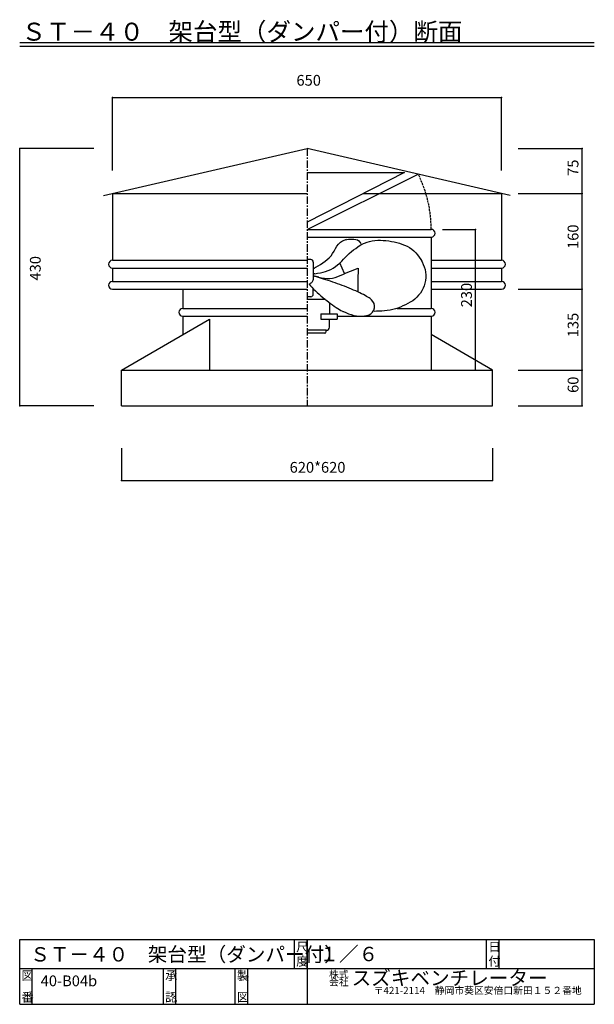
# Model space of a CAD drawing. Extents: x 150 to 1110, y 54 to 1699.
import ezdxf

# ---------------------------------------------------------------- set-up
doc = ezdxf.new("R2010")
doc.units = 0
doc.linetypes.add('CENTER2', pattern=[20, 12.5, -2.5, 2.5, -2.5])
doc.linetypes.add('DASHED3', pattern=[5, 3.75, -1.25])
for name, color, linetype in [('0-1', 7, 'CONTINUOUS'), ('0-2', 7, 'CONTINUOUS'), ('0-3', 7, 'CONTINUOUS'), ('0-8', 7, 'CONTINUOUS'), ('0-d', 7, 'CONTINUOUS')]:
    doc.layers.add(name, color=color, linetype=linetype)
doc.styles.get("Standard").update_dxf_attribs({"font": 'TXT', "bigfont": 'BIGFONT'})

msp = doc.modelspace()

# ---------------------------------------------------------------- linework, layer by layer
at = {"layer": '0-1', "color": 7, "linetype": 'CENTER2'}
msp.add_line((629.99999, 1483.474), (629.99999, 1053.4741), dxfattribs=at)
at = {"layer": '0-2', "color": 3, "linetype": 'CONTINUOUS'}
for p, q in [((289.95384, 1405.0017), (629.99999, 1483.474)), ((969.33396, 1405.1659), (629.99999, 1483.474)), ((792.67767, 1443.474), (629.99999, 1360.5856)), ((629.99999, 1443.474), (792.67767, 1443.474)), ((304.99991, 1408.4739), (304.99991, 1296.7231)), ((304.99991, 1408.4739), (629.64368, 1408.4739)), ((723.98639, 1408.4739), (955.00007, 1408.4739)), ((955.00096, 1408.4739), (955.00096, 1296.7231)), ((629.99999, 1348.4737), (837.50099, 1348.4737)), ((629.99999, 1335.4739), (837.50218, 1335.4739)), ((837.5001, 1335.4739), (837.5001, 1216.4738)), ((304.99991, 1296.7231), (629.99999, 1296.7231)), ((304.99991, 1283.7233), (304.99991, 1261.4736)), ((304.99991, 1283.7233), (629.99999, 1283.7233)), ((837.5001, 1296.7231), (955.00096, 1296.7231)), ((837.5001, 1283.7233), (955.00096, 1283.7233)), ((955.00007, 1283.7233), (955.00007, 1261.4736)), ((304.99991, 1261.4736), (629.99999, 1261.4736)), ((837.5001, 1261.4736), (955.00096, 1261.4736)), ((304.99991, 1248.4741), (629.99999, 1248.4741)), ((422.49988, 1248.4741), (422.49988, 1216.4738)), ((837.5001, 1248.4741), (955.00096, 1248.4741)), ((422.49988, 1216.4738), (629.99999, 1216.4738)), ((422.49988, 1203.4741), (422.49988, 1172.6525)), ((422.49988, 1203.4741), (629.99999, 1203.4741)), ((680.42917, 1203.4741), (837.50099, 1203.4741)), ((780.35962, 1216.4738), (837.50099, 1216.4738)), ((837.5001, 1203.4741), (837.5001, 1172.6525)), ((837.5001, 1203.4741), (837.5001, 1113.474)), ((319.99996, 1113.474), (466.89904, 1198.2862)), ((466.89904, 1198.2862), (466.89904, 1113.474)), ((939.99987, 1113.474), (837.5001, 1172.6522)), ((319.99996, 1053.4741), (319.99996, 1113.474)), ((319.99996, 1113.474), (939.99987, 1113.474)), ((939.99987, 1053.4741), (939.99987, 1113.474)), ((319.99996, 1053.4741), (939.99987, 1053.4741))]:
    msp.add_line(p, q, dxfattribs=at)
at = {"layer": '0-2', "color": 6, "linetype": 'CONTINUOUS'}
msp.add_line((629.99999, 1348.4736), (815.94701, 1440.5629), dxfattribs=at)
at = {"layer": '0-2', "color": 3, "linetype": 'DASHED3'}
msp.add_arc((629.99999, 1348.4737), 207.50107, 0, 26.346679, dxfattribs=at)
at = {"layer": '0-2', "color": 3, "linetype": 'CONTINUOUS'}
for centre, start, end in [((837.50099, 1341.974), 270, 90), ((304.99991, 1290.2233), 90, 270), ((955.00007, 1290.2233), 270, 90), ((304.99991, 1254.9738), 90, 270), ((955.00007, 1254.9738), 270, 90), ((422.49988, 1209.9738), 90, 270), ((837.5001, 1209.9738), 270, 90)]:
    msp.add_arc(centre, 6.4997, start, end, dxfattribs=at)
at = {"layer": '0-3', "color": 3, "linetype": 'CONTINUOUS'}
for p, q in [((699.45377, 1331.9347), (702.32997, 1332.2122)), ((702.32997, 1332.2122), (705.27697, 1332.3176)), ((705.27697, 1332.3176), (708.3138, 1332.1987)), ((708.3138, 1332.1987), (711.35212, 1331.756)), ((675.23768, 1312.1897), (677.47266, 1316.3233)), ((677.47266, 1316.3233), (679.80384, 1320.3089)), ((679.80384, 1320.3089), (682.47114, 1323.9136)), ((682.47114, 1323.9136), (685.69963, 1326.9024)), ((685.69963, 1326.9024), (689.56103, 1329.2135)), ((689.56103, 1329.2135), (693.81972, 1331.1014)), ((693.81972, 1331.1014), (695.83586, 1331.9069)), ((693.81972, 1331.1014), (696.6242, 1331.5471)), ((696.6242, 1331.5471), (699.45377, 1331.9347)), ((707.66962, 1314.0308), (711.37587, 1316.7035)), ((711.35212, 1331.756), (714.18659, 1330.8677)), ((711.37587, 1316.7035), (715.17076, 1319.2722)), ((714.18659, 1330.8677), (716.60269, 1329.3961)), ((715.17076, 1319.2722), (719.02532, 1321.7765)), ((716.60269, 1329.3961), (718.42642, 1327.2456)), ((718.42642, 1327.2456), (719.84811, 1324.6634)), ((719.02532, 1321.7765), (721.75439, 1323.5207)), ((721.75439, 1323.5207), (726.01263, 1325.2869)), ((726.01263, 1325.2869), (730.29492, 1326.9358)), ((730.29492, 1326.9358), (734.62814, 1328.3515)), ((734.62814, 1328.3515), (739.03722, 1329.4184)), ((739.03722, 1329.4184), (743.5327, 1330.0716)), ((743.5327, 1330.0716), (748.09277, 1330.3588)), ((748.09277, 1330.3588), (752.69114, 1330.342)), ((752.69114, 1330.342), (757.30303, 1330.0832)), ((757.30303, 1330.0832), (761.90674, 1329.6463)), ((761.90674, 1329.6463), (766.47498, 1329.0846)), ((766.47498, 1329.0846), (771.00342, 1328.3857)), ((771.00342, 1328.3857), (775.49267, 1327.5351)), ((775.49267, 1327.5351), (779.93709, 1326.5032)), ((779.93709, 1326.5032), (784.33875, 1325.2727)), ((784.33875, 1325.2727), (788.69616, 1323.8155)), ((788.69616, 1323.8155), (792.99152, 1322.1113)), ((792.99152, 1322.1113), (797.18503, 1320.1412)), ((797.18503, 1320.1412), (801.21523, 1317.8928)), ((801.21523, 1317.8928), (805.02986, 1315.3456)), ((663.69788, 1297.9004), (667.07781, 1301.002)), ((667.07781, 1301.002), (670.16051, 1304.4001)), ((670.16051, 1304.4001), (672.8725, 1308.142)), ((672.8725, 1308.142), (675.23768, 1312.1897)), ((691.1055, 1298.4432), (694.24269, 1301.7732)), ((694.24269, 1301.7732), (697.40601, 1305.0584)), ((697.40601, 1305.0584), (700.66791, 1308.2286)), ((700.66791, 1308.2286), (704.09045, 1311.22)), ((704.09045, 1311.22), (707.66962, 1314.0308)), ((805.02986, 1315.3456), (808.5734, 1312.4803)), ((808.5734, 1312.4803), (811.79714, 1309.2888)), ((811.79714, 1309.2888), (814.74267, 1305.8178)), ((814.74267, 1305.8178), (817.48272, 1302.1447)), ((817.48272, 1302.1447), (820.09538, 1298.3467)), ((636.4362, 1297.8951), (630.00073, 1297.8951)), ((640.46462, 1293.8646), (640.46462, 1264.3775)), ((641.45591, 1282.9954), (640.94801, 1282.6546)), ((641.95401, 1283.3215), (641.45591, 1282.9954)), ((642.44364, 1283.6373), (641.95401, 1283.3215)), ((642.92526, 1283.9377), (642.44364, 1283.6373)), ((643.39737, 1284.2285), (642.92526, 1283.9377)), ((643.85939, 1284.506), (643.39737, 1284.2285)), ((644.31621, 1284.7711), (643.85939, 1284.506)), ((644.76235, 1285.0235), (644.31621, 1284.7711)), ((644.76235, 1285.0235), (648.64735, 1287.4111)), ((648.64735, 1287.4111), (652.5138, 1289.8462)), ((652.5138, 1289.8462), (656.34402, 1292.3725)), ((656.34402, 1292.3725), (660.09466, 1295.0393)), ((660.09466, 1295.0393), (663.69788, 1297.9004)), ((669.63896, 1281.367), (673.65788, 1283.599)), ((673.65788, 1283.599), (677.51007, 1286.1334)), ((677.51007, 1286.1334), (681.17668, 1288.9252)), ((681.17668, 1288.9252), (684.64049, 1291.9467)), ((684.64049, 1291.9467), (687.92793, 1295.1437)), ((692.79829, 1274.793), (684.86334, 1292.2822)), ((687.92793, 1295.1437), (691.1055, 1298.4432)), ((711.10255, 1281.7503), (715.35485, 1283.3457)), ((715.35485, 1283.3457), (715.29547, 1279.4294)), ((715.35485, 1283.3457), (715.40904, 1283.3643)), ((820.09538, 1298.3467), (821.61387, 1296.0784)), ((820.09538, 1298.3467), (822.13854, 1294.1163)), ((822.13854, 1294.1163), (824.07244, 1289.867)), ((824.07244, 1289.867), (825.79343, 1285.5881)), ((825.79343, 1285.5881), (827.19107, 1281.2558)), ((640.94801, 1282.6546), (640.43329, 1282.304)), ((640.72458, 1273.9144), (640.43329, 1273.8691)), ((641.26083, 1270.3354), (640.43329, 1270.5345)), ((640.79153, 1270.4243), (640.46462, 1270.5283)), ((641.02269, 1273.9609), (640.72458, 1273.9144)), ((641.13879, 1270.3176), (640.79153, 1270.4243)), ((641.32452, 1274.0085), (641.02269, 1273.9609)), ((641.50757, 1270.2077), (641.13879, 1270.3176)), ((642.14211, 1270.1264), (641.26083, 1270.3354)), ((641.63199, 1274.0595), (641.32452, 1274.0085)), ((641.89774, 1270.0956), (641.50757, 1270.2077)), ((641.94243, 1274.1138), (641.63199, 1274.0595)), ((642.30616, 1269.9779), (641.89774, 1270.0956)), ((642.25954, 1274.1711), (641.94243, 1274.1138)), ((643.07803, 1269.9099), (642.14211, 1270.1264)), ((642.58008, 1274.2295), (642.25954, 1274.1711)), ((642.73656, 1269.8556), (642.30616, 1269.9779)), ((642.90625, 1274.2884), (642.58008, 1274.2295)), ((643.18819, 1269.7285), (642.73656, 1269.8556)), ((643.23718, 1274.3519), (642.90625, 1274.2884)), ((644.0668, 1269.6839), (643.07803, 1269.9099)), ((643.66015, 1269.5995), (643.18819, 1269.7285)), ((643.23718, 1274.3519), (647.78968, 1275.0276)), ((644.15231, 1269.4657), (643.66015, 1269.5995)), ((645.11094, 1269.4514), (644.0668, 1269.6839)), ((647.31014, 1268.5498), (644.15231, 1269.4657)), ((646.20824, 1269.2096), (645.11094, 1269.4514)), ((647.35928, 1268.9603), (646.20824, 1269.2096)), ((650.64003, 1267.5614), (647.31014, 1268.5498)), ((648.5657, 1268.7027), (647.35928, 1268.9603)), ((647.78968, 1275.0276), (652.31441, 1275.7926)), ((649.82289, 1268.436), (648.5657, 1268.7027)), ((649.82289, 1268.436), (654.43566, 1267.6507)), ((654.12047, 1266.509), (650.64003, 1267.5614)), ((652.31441, 1275.7926), (656.78911, 1276.7271)), ((657.73319, 1265.3953), (654.12047, 1266.509)), ((654.43566, 1267.6507), (659.03314, 1266.9981)), ((656.78911, 1276.7271), (661.18335, 1277.9229)), ((659.03314, 1266.9981), (663.59692, 1266.6104)), ((661.18335, 1277.9229), (665.47484, 1279.4625)), ((663.59692, 1266.6104), (668.11141, 1266.6173)), ((665.47484, 1279.4625), (669.63896, 1281.367)), ((668.11141, 1266.6173), (672.55984, 1267.1485)), ((672.55984, 1267.1485), (676.94279, 1268.2275)), ((676.94279, 1268.2275), (681.26992, 1269.7084)), ((681.26992, 1269.7084), (685.56201, 1271.4452)), ((685.56201, 1271.4452), (689.82738, 1273.2803)), ((689.82738, 1273.2803), (694.08799, 1275.0821)), ((694.08799, 1275.0821), (698.34416, 1276.8164)), ((698.34416, 1276.8164), (702.60017, 1278.499)), ((702.60017, 1278.499), (706.85143, 1280.1398)), ((706.85143, 1280.1398), (711.10255, 1281.7503)), ((715.12384, 1267.6886), (715.06802, 1263.7764)), ((715.18278, 1271.6012), (715.12384, 1267.6886)), ((715.2392, 1275.5177), (715.18278, 1271.6012)), ((715.29547, 1279.4294), (715.2392, 1275.5177)), ((827.19107, 1281.2558), (828.15935, 1276.8588)), ((828.46994, 1267.835), (827.86064, 1263.2709)), ((828.15935, 1276.8588), (828.59465, 1272.3787)), ((828.59465, 1272.3787), (828.46994, 1267.835)), ((633.3624, 1256.9739), (634.74237, 1257.6594)), ((633.3624, 1256.9739), (635.6964, 1254.3392)), ((634.74237, 1257.6594), (635.97433, 1258.3789)), ((635.6964, 1254.3392), (638.26201, 1251.6019)), ((635.97433, 1258.3789), (637.05871, 1259.1329)), ((637.05871, 1259.1329), (637.99566, 1259.9211)), ((637.99566, 1259.9211), (638.78475, 1260.7442)), ((638.26201, 1251.6019), (641.02121, 1248.7942)), ((638.78475, 1260.7442), (639.42626, 1261.601)), ((639.42626, 1261.601), (639.92005, 1262.4924)), ((639.92005, 1262.4924), (640.26627, 1263.4176)), ((640.26627, 1263.4176), (640.46462, 1264.3775)), ((661.45771, 1264.2246), (657.73319, 1265.3953)), ((665.27471, 1263.0025), (661.45771, 1264.2246)), ((669.15912, 1261.7343), (665.27471, 1263.0025)), ((673.09668, 1260.4195), (669.15912, 1261.7343)), ((677.06572, 1259.0664), (673.09668, 1260.4195)), ((681.04648, 1257.6756), (677.06572, 1259.0664)), ((685.02323, 1256.2466), (681.04648, 1257.6756)), ((688.98098, 1254.7881), (685.02323, 1256.2466)), ((692.9031, 1253.3018), (688.98098, 1254.7881)), ((696.7737, 1251.7905), (692.9031, 1253.3018)), ((700.57898, 1250.2555), (696.7737, 1251.7905)), ((704.30335, 1248.7045), (700.57898, 1250.2555)), ((714.8961, 1252.0319), (714.8379, 1248.1188)), ((714.95237, 1255.9481), (714.8961, 1252.0319)), ((715.01131, 1259.8598), (714.95237, 1255.9481)), ((715.06802, 1263.7764), (715.01131, 1259.8598)), ((823.83074, 1249.9923), (821.80777, 1245.8985)), ((825.49502, 1254.293), (823.83074, 1249.9923)), ((826.84574, 1258.7395), (825.49502, 1254.293)), ((827.86064, 1263.2709), (826.84574, 1258.7395)), ((636.4362, 1235.982), (630.00073, 1235.982)), ((640.4658, 1240.0123), (640.4658, 1249.3594)), ((641.02121, 1248.7942), (643.93912, 1245.9452)), ((643.93912, 1245.9452), (646.98188, 1243.0822)), ((646.98188, 1243.0822), (650.11922, 1240.2302)), ((650.11922, 1240.2302), (653.32144, 1237.4117)), ((653.32144, 1237.4117), (656.56226, 1234.6472)), ((656.56226, 1234.6472), (659.81674, 1231.956)), ((707.937, 1247.1409), (704.30335, 1248.7045)), ((711.46198, 1245.5691), (707.937, 1247.1409)), ((714.86819, 1243.9995), (711.46198, 1245.5691)), ((714.8379, 1248.1188), (714.78089, 1244.2035)), ((718.13454, 1242.4363), (714.86819, 1243.9995)), ((721.24872, 1240.8896), (718.13454, 1242.4363)), ((724.1938, 1239.3716), (721.24872, 1240.8896)), ((726.9432, 1237.8935), (724.1938, 1239.3716)), ((729.47629, 1236.4717), (726.9432, 1237.8935)), ((731.76857, 1235.1233), (729.47629, 1236.4717)), ((733.77967, 1233.866), (731.76857, 1235.1233)), ((735.48047, 1232.7247), (733.77967, 1233.866)), ((813.39758, 1235.2408), (810.0325, 1232.0961)), ((816.54532, 1238.5442), (813.39758, 1235.2408)), ((819.37741, 1242.0749), (816.54532, 1238.5442)), ((821.80777, 1245.8985), (819.37741, 1242.0749)), ((660.98411, 1231.224), (630.00073, 1231.224)), ((659.81674, 1231.956), (663.06245, 1229.3543)), ((663.06245, 1229.3543), (666.27907, 1226.8568)), ((666.27907, 1226.8568), (669.44818, 1224.4749)), ((667.639, 1224.569), (667.639, 1207.2195)), ((669.44818, 1224.4749), (672.5536, 1222.2198)), ((672.5536, 1222.2198), (675.58182, 1220.0984)), ((675.58182, 1220.0984), (678.52096, 1218.1169)), ((678.52096, 1218.1169), (681.36078, 1216.2792)), ((736.82555, 1231.727), (735.48047, 1232.7247)), ((737.76117, 1230.9022), (736.82555, 1231.727)), ((740.10408, 1227.7992), (737.76117, 1230.9022)), ((742.00071, 1224.5304), (740.10408, 1227.7992)), ((741.79389, 1213.3933), (742.93157, 1217.1017)), ((743.0156, 1220.9369), (742.00071, 1224.5304)), ((742.93157, 1217.1017), (743.0156, 1220.9369)), ((786.19336, 1218.6294), (781.93155, 1216.9867)), ((790.36579, 1220.4716), (786.19336, 1218.6294)), ((794.47289, 1222.4738), (790.36579, 1220.4716)), ((798.52418, 1224.5961), (794.47289, 1222.4738)), ((802.5422, 1226.7989), (798.52418, 1224.5961)), ((806.54479, 1229.0428), (802.5422, 1226.7989)), ((806.54479, 1229.0428), (805.60472, 1228.2348)), ((810.0325, 1232.0961), (806.54479, 1229.0428)), ((653.11864, 1207.2195), (653.11864, 1198.2323)), ((653.11864, 1207.2195), (680.42917, 1207.2195)), ((680.42917, 1207.2195), (680.42917, 1198.2323)), ((681.36078, 1216.2792), (684.09444, 1214.5864)), ((684.09444, 1214.5864), (686.71617, 1213.0385)), ((686.71617, 1213.0385), (689.22253, 1211.6322)), ((689.22253, 1211.6322), (689.40707, 1211.5514)), ((689.40707, 1211.5514), (689.58968, 1211.4747)), ((689.58968, 1211.4747), (689.77081, 1211.4015)), ((689.77081, 1211.4015), (689.94956, 1211.3325)), ((689.94956, 1211.3325), (690.12653, 1211.2673)), ((690.12653, 1211.2673), (690.30172, 1211.2055)), ((690.30172, 1211.2055), (690.47527, 1211.1475)), ((690.47527, 1211.1475), (690.64675, 1211.0942)), ((690.64675, 1211.0942), (690.81615, 1211.0436)), ((690.81615, 1211.0436), (695.09636, 1209.3112)), ((695.09636, 1209.3112), (699.40181, 1207.5986)), ((699.40181, 1207.5986), (703.7475, 1206.0203)), ((703.7475, 1206.0203), (708.13476, 1204.7044)), ((708.13476, 1204.7044), (712.57561, 1203.7764)), ((712.57561, 1203.7764), (717.07985, 1203.3607)), ((717.07985, 1203.3607), (721.63651, 1203.4257)), ((721.63651, 1203.4257), (726.22656, 1203.7643)), ((726.22656, 1203.7643), (729.97944, 1204.6012)), ((726.22656, 1203.7643), (727.08884, 1203.8405)), ((729.97944, 1204.6012), (733.58191, 1205.7594)), ((733.58191, 1205.7594), (736.88687, 1207.5627)), ((736.88687, 1207.5627), (739.70456, 1210.1501)), ((739.70456, 1210.1501), (741.79389, 1213.3933)), ((745.92, 1211.5197), (741.95305, 1211.4641)), ((750.4967, 1211.6256), (745.92, 1211.5197)), ((755.06315, 1211.8207), (750.4967, 1211.6256)), ((759.61773, 1212.155), (755.06315, 1211.8207)), ((764.15746, 1212.6717), (759.61773, 1212.155)), ((768.67744, 1213.4099), (764.15746, 1212.6717)), ((773.15615, 1214.3754), (768.67744, 1213.4099)), ((777.57978, 1215.5668), (773.15615, 1214.3754)), ((781.93155, 1216.9867), (777.57978, 1215.5668)), ((653.11864, 1198.2323), (680.42917, 1198.2323)), ((667.639, 1185.1865), (667.639, 1198.2323)), ((662.24843, 1179.796), (630.00073, 1179.796)), ((659.55321, 1174.9488), (630.00073, 1174.9488)), ((662.24843, 1177.6444), (662.24843, 1179.796))]:
    msp.add_line(p, q, dxfattribs=at)
for centre, radius, start, end in [((636.4362, 1293.8646), 4.02941, 0, 90), ((636.4362, 1240.0123), 4.02941, 270, 0), ((662.24843, 1185.1865), 5.39055, 270, 0), ((659.55321, 1177.6444), 2.69527, 270, 0)]:
    msp.add_arc(centre, radius, start, end, dxfattribs=at)
at = {"layer": '0-8', "color": 7, "linetype": 'CONTINUOUS'}
for p, q in [((304.99991, 1568.9174), (955.00096, 1568.9174)), ((304.99991, 1446.7892), (304.99991, 1568.9174)), ((955.00096, 1446.7892), (955.00096, 1568.9174)), ((150.00049, 1053.4741), (150.00049, 1483.474)), ((273.85976, 1483.474), (150.00049, 1483.474)), ((982.70254, 1483.474), (1089.5036, 1483.474)), ((1089.5036, 1408.4745), (1089.5036, 1483.474)), ((982.70254, 1408.4745), (1089.5036, 1408.4745)), ((1089.5036, 1248.4741), (1089.5036, 1408.4745)), ((856.1632, 1348.4737), (911.48798, 1348.4737)), ((911.48798, 1113.474), (911.48798, 1348.4737)), ((982.70254, 1248.4741), (1089.5036, 1248.4741)), ((1089.5036, 1113.474), (1089.5036, 1248.4741)), ((856.1632, 1113.474), (911.48798, 1113.474)), ((982.70254, 1113.474), (1089.5036, 1113.474)), ((1089.5036, 1053.4741), (1089.5036, 1113.474)), ((273.85976, 1053.4741), (150.00049, 1053.4741)), ((982.70254, 1053.4741), (1089.5036, 1053.4741)), ((319.99996, 982.69259), (319.99996, 928.93449)), ((939.99987, 982.69259), (939.99987, 928.93449)), ((319.99996, 928.93449), (939.99987, 928.93449))]:
    msp.add_line(p, q, dxfattribs=at)
at = {"layer": '0-8', "color": 2}
for p in [(304.99991, 1568.9174), (955.00096, 1568.9174), (150.00049, 1483.474), (1089.5036, 1483.474), (1089.5036, 1408.4745), (911.48798, 1348.4737), (1089.5036, 1248.4741), (911.48798, 1113.474), (1089.5036, 1113.474), (150.00049, 1053.4741), (1089.5036, 1053.4741), (319.99996, 928.93449), (939.99987, 928.93449)]:
    msp.add_point(p, dxfattribs=at)
at = {"layer": '0-d', "color": 7, "linetype": 'CONTINUOUS'}
for p, q in [((150.00001, 1660.6207), (1110, 1660.6207)), ((150.00001, 1654.6207), (1110, 1654.6207)), ((149.99978, 53.99988), (149.99978, 161.99993)), ((149.99978, 161.99993), (1110.0001, 161.99993)), ((609, 113.99992), (609, 161.99993)), ((629.99999, 161.99993), (629.99999, 53.99988)), ((629.99999, 113.99992), (629.99999, 161.99993)), ((930.00016, 113.99992), (930.00016, 161.99993)), ((951.00008, 113.99992), (951.00008, 161.99993)), ((1110.0001, 161.99993), (1110.0001, 53.99988)), ((149.99978, 113.99992), (1110.0001, 113.99992)), ((171, 53.99988), (171, 113.99992)), ((390.00009, 53.99988), (390.00009, 113.99992)), ((411.00001, 53.99988), (411.00001, 113.99992)), ((509.99982, 53.99988), (509.99982, 113.99992)), ((531.00004, 53.99988), (531.00004, 113.99992)), ((149.99978, 53.99988), (1110.0001, 53.99988))]:
    msp.add_line(p, q, dxfattribs=at)

# ---------------------------------------------------------------- texts
at = {"layer": '0-1'}
msp.add_text('ＳＴ－４０\u3000架台型（ダンパー付）断面', height=30, dxfattribs=at).set_placement((152.99998, 1663.6207))
at = {"layer": '0-8'}
for s, rotation, p in [('650', 0.0002899, (612.3751, 1588.4181)), ('75', 90, (1083.5035, 1437.7243)), ('160', 90, (1083.5035, 1315.7242)), ('430', 90, (185.10804, 1262.9999)), ('230', 90, (905.48796, 1218.2238)), ('135', 90, (1083.5035, 1168.224)), ('60', 90, (1083.5035, 1075.2241))]:
    msp.add_text(s, height=18, rotation=rotation, dxfattribs=at).set_placement(p)
msp.add_text('620*620', height=18, dxfattribs=at).set_placement((600.99994, 941.93458))
at = {"layer": '0-d'}
for s, height, p in [('ＳＴ－４０\u3000架台型（ダンパー付）', 24, (167.61649, 125.44811)), ('尺', 15, (612.00015, 142.49994)), ('日', 15, (933.00002, 142.49994)), ('40-B04b', 18, (185.07555, 84.18128)), ('株式', 12, (666.85578, 98.08935)), ('スズキベンチレーター', 24, (704.5348, 85.94827)), ('〒421-2114\u3000静岡市葵区安倍口新田１５２番地', 12, (741.40752, 71.18755)), ('番', 15, (152.99987, 58.49997)), ('認', 15, (393.00025, 58.49997)), ('図', 15, (513.00005, 58.49997))]:
    msp.add_text(s, height=height, dxfattribs=at).set_placement(p)
for s, height, rotation, p in [('１／６', 24, 0.0000152, (650.60938, 126.06037)), ('度', 15, 0.0000762, (612.00015, 118.49985)), ('付', 15, 0.0000762, (933.00002, 118.49985)), ('図', 15, 0.0000305, (152.99987, 94.49993)), ('承', 15, 0.0000305, (393.00025, 94.49993)), ('製', 15, 0.0000305, (513.00005, 94.49993)), ('会社', 12, 0.0000152, (666.85578, 85.11107))]:
    msp.add_text(s, height=height, rotation=rotation, dxfattribs=at).set_placement(p)

doc.saveas('drawing.dxf')
